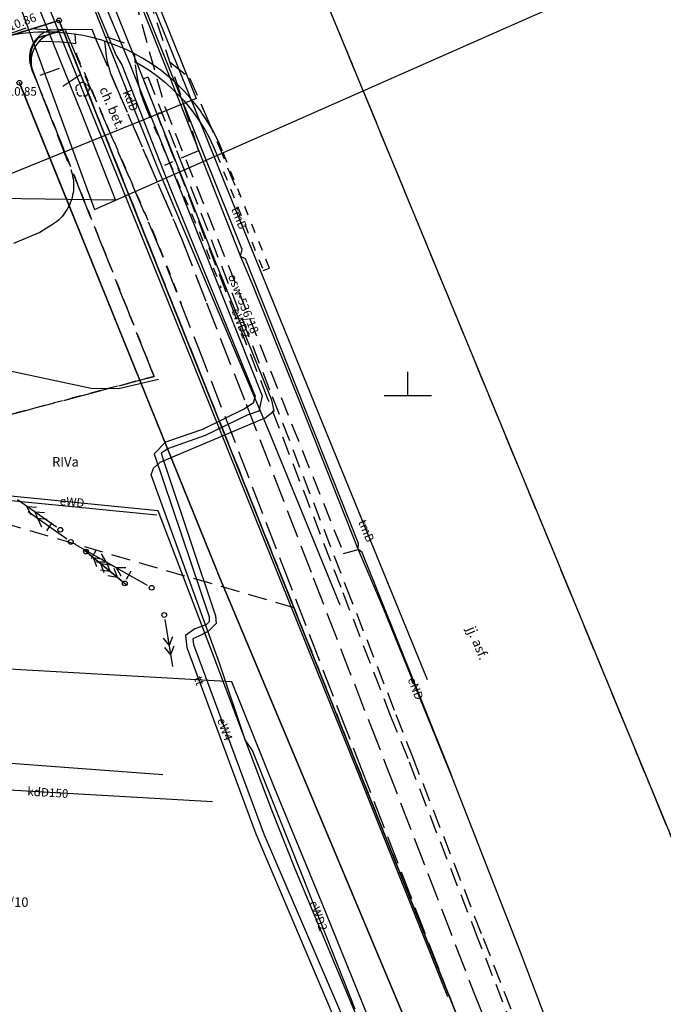
# Model space of a CAD drawing. Units: millimetres. Extents: x -1806 to 1805, y 203 to 2353.
# Drawn here: x -707 to -639, y 1121 to 1225 of the extents above; entities that cross this region are included whole.
import ezdxf

# ---------------------------------------------------------------- set-up
doc = ezdxf.new("R2010")
doc.units = ezdxf.units.MM
for name, pattern in [('4001', [0]), ('4002', [2, 1, -1]), ('4003', [3, 2, -1]), ('4004', [4, 3, -1]), ('4010', [5, 3, -2])]:
    doc.linetypes.add(name, pattern=pattern)
for name, color, linetype in [('Drogi', 6, 'Continuous'), ('Dzialki', 7, 'Continuous'), ('Ewidencja', 7, 'Continuous'), ('Graniczniki', 7, 'Continuous'), ('Klasouzytki', 7, 'Continuous'), ('Linie_napowietrzne', 174, 'Continuous'), ('ODGIK_2', 7, 'Continuous'), ('Projekty', 1, 'Continuous'), ('Roslinnosc', 3, 'Continuous'), ('Rzezba', 8, 'Continuous'), ('Siatka', 7, 'Continuous'), ('SYSTEM', 250, 'Continuous'), ('Uz_Energia', 1, 'Continuous'), ('Uz_Gaz', 2, 'Continuous'), ('Uz_Kanalizacja', 9, 'Continuous'), ('Uz_Specjalne', 7, 'Continuous'), ('Uz_Telekomunikacja', 6, 'Continuous'), ('Uzytki', 7, 'Continuous')]:
    doc.layers.add(name, color=color, linetype=linetype)
doc.styles.get("Standard").update_dxf_attribs({"font": 'arial.ttf'})

# ---------------------------------------------------------------- blocks, each defined once
blk = doc.blocks.new('1001')
at = {"layer": 'SYSTEM', "color": 250, "linetype": 'Continuous'}
blk.add_line((0, 0), (0, 0), dxfattribs=at)
blk = doc.blocks.new('1364')
at = {"layer": 'Linie_napowietrzne', "color": 174, "linetype": 'Continuous'}
for p, q in [((0, 1), (0, 11)), ((-1, 6.8), (0, 8.5)), ((1, 6.8), (0, 8.5)), ((-1, 4.8), (0, 6.5)), ((1, 4.8), (0, 6.5))]:
    blk.add_line(p, q, dxfattribs=at)
blk = doc.blocks.new('1361')
at = {"layer": 'Linie_napowietrzne', "color": 174, "linetype": 'Continuous'}
blk.add_circle((0, 0), 0.5, dxfattribs=at)
blk = doc.blocks.new('1423')
at = {"layer": 'Roslinnosc', "color": 3, "linetype": 'Continuous'}
for centre, start, end in [((-0.71, 0.23), -257.5, -138.25), ((0, 0.75), 30.19, -210.23), ((0.71, 0.23), -41.7, 77.49), ((-0.44, -0.61), -185.67, -66.55), ((0.44, -0.61), -113.76, 5.74)]:
    blk.add_arc(centre, 0.75, start, end, dxfattribs=at)
blk = doc.blocks.new('1246')
at = {"layer": 'Graniczniki', "color": 7, "linetype": 'Continuous'}
for radius in [0.5, 0.05]:
    blk.add_circle((0, 0), radius, dxfattribs=at)
blk = doc.blocks.new('1365')
at = {"layer": 'Linie_napowietrzne', "color": 174, "linetype": 'Continuous'}
for p, q in [((0, 1), (0, 11)), ((-1, 6.8), (0, 8.5)), ((1, 6.8), (0, 8.5)), ((-1, 5.5), (1, 5.5))]:
    blk.add_line(p, q, dxfattribs=at)
blk = doc.blocks.new('1138')
at = {"layer": 'Siatka', "color": 1, "linetype": 'Continuous'}
for p, q in [((0, 0), (0, 5)), ((-5, 0), (5, 0))]:
    blk.add_line(p, q, dxfattribs=at)

msp = doc.modelspace()

# ---------------------------------------------------------------- linework, layer by layer
at = {"layer": 'Drogi', "color": 8, "linetype": '4003'}
for p, q in [((-706.454, 1224.214), (-714.624, 1221.394)), ((-703.804, 1224.024), (-706.454, 1224.214)), ((-702.474, 1224.074), (-703.804, 1224.024)), ((-702.284, 1224.094), (-702.474, 1224.074)), ((-691.194, 1220.614), (-689.174, 1218.994)), ((-689.174, 1218.994), (-687.464, 1215.064)), ((-687.464, 1215.064), (-683.994, 1206.684))]:
    msp.add_line(p, q, dxfattribs=at)
at = {"layer": 'Drogi', "color": 8, "linetype": '4004'}
for p, q in [((-704.284, 1223.854), (-704.504, 1223.754)), ((-704.044, 1223.954), (-704.284, 1223.854)), ((-703.804, 1224.024), (-704.044, 1223.954)), ((-702.284, 1224.094), (-699.494, 1224.124)), ((-701.084, 1221.264), (-702.284, 1224.094)), ((-699.494, 1224.124), (-699.044, 1222.964)), ((-705.444, 1222.944), (-705.594, 1222.744)), ((-705.284, 1223.134), (-705.444, 1222.944)), ((-705.114, 1223.314), (-705.284, 1223.134)), ((-704.924, 1223.474), (-705.114, 1223.314)), ((-704.724, 1223.624), (-704.924, 1223.474)), ((-704.504, 1223.754), (-704.724, 1223.624)), ((-699.044, 1222.964), (-696.944, 1218.134)), ((-705.984, 1221.824), (-706.034, 1221.584)), ((-705.914, 1222.064), (-705.984, 1221.824)), ((-705.824, 1222.304), (-705.914, 1222.064)), ((-705.714, 1222.524), (-705.824, 1222.304)), ((-705.594, 1222.744), (-705.714, 1222.524)), ((-706.054, 1221.334), (-706.064, 1221.084)), ((-706.064, 1221.084), (-706.044, 1220.834)), ((-706.034, 1221.584), (-706.054, 1221.334)), ((-706.044, 1220.834), (-706.014, 1220.584)), ((-697.374, 1212.754), (-701.084, 1221.264)), ((-706.014, 1220.584), (-705.994, 1220.474)), ((-705.994, 1220.474), (-701.714, 1209.324)), ((-696.944, 1218.134), (-689.984, 1201.974)), ((-693.974, 1204.844), (-697.374, 1212.754)), ((-701.714, 1209.324), (-701.634, 1209.094)), ((-701.634, 1209.094), (-701.564, 1208.854)), ((-701.564, 1208.854), (-701.514, 1208.604)), ((-701.514, 1208.604), (-701.464, 1208.364)), ((-701.464, 1208.364), (-701.434, 1208.114)), ((-701.434, 1208.114), (-701.414, 1207.864)), ((-701.414, 1207.364), (-701.434, 1207.114)), ((-701.414, 1207.864), (-701.414, 1207.614)), ((-701.414, 1207.614), (-701.414, 1207.364)), ((-701.564, 1206.374), (-701.634, 1206.134)), ((-701.514, 1206.624), (-701.564, 1206.374)), ((-701.464, 1206.864), (-701.514, 1206.624)), ((-701.434, 1207.114), (-701.464, 1206.864)), ((-702.084, 1205.144), (-702.214, 1204.934)), ((-701.964, 1205.364), (-702.084, 1205.144)), ((-701.854, 1205.584), (-701.964, 1205.364)), ((-701.754, 1205.814), (-701.854, 1205.584)), ((-701.664, 1206.054), (-701.754, 1205.814)), ((-701.634, 1206.134), (-701.664, 1206.054)), ((-702.834, 1204.154), (-703.014, 1203.984)), ((-702.664, 1204.334), (-702.834, 1204.154)), ((-702.504, 1204.524), (-702.664, 1204.334)), ((-702.354, 1204.724), (-702.504, 1204.524)), ((-702.214, 1204.934), (-702.354, 1204.724)), ((-692.344, 1201.024), (-693.974, 1204.844)), ((-703.894, 1203.344), (-704.964, 1202.684)), ((-703.824, 1203.384), (-703.894, 1203.344)), ((-703.614, 1203.524), (-703.824, 1203.384)), ((-703.404, 1203.664), (-703.614, 1203.524)), ((-703.204, 1203.814), (-703.404, 1203.664)), ((-703.014, 1203.984), (-703.204, 1203.814)), ((-704.964, 1202.684), (-717.234, 1197.514)), ((-687.614, 1188.904), (-692.344, 1201.024)), ((-689.984, 1201.974), (-687.404, 1195.274)), ((-687.404, 1195.274), (-683.224, 1184.584)), ((-678.574, 1165.584), (-687.614, 1188.904)), ((-683.224, 1184.584), (-676.144, 1166.294)), ((-676.144, 1166.294), (-670.194, 1150.924)), ((-672.564, 1150.034), (-678.574, 1165.584)), ((-670.194, 1150.924), (-668.384, 1146.294)), ((-670.814, 1145.514), (-672.564, 1150.034)), ((-668.384, 1146.294), (-659.184, 1122.474)), ((-661.424, 1121.244), (-670.814, 1145.514)), ((-659.184, 1122.474), (-654.004, 1109.454))]:
    msp.add_line(p, q, dxfattribs=at)
at = {"layer": 'Drogi', "color": 8, "linetype": '4001'}
for p, q in [((-696.044, 1222.654), (-697.894, 1223.294)), ((-692.549, 1215.004), (-692.399, 1215.344)), ((-692.399, 1215.344), (-692.059, 1215.193))]:
    msp.add_line(p, q, dxfattribs=at)
at = {"layer": 'Drogi', "color": 8, "linetype": '4003'}
msp.add_polyline3d([(-691.054, 1211.134, 0), (-694.044, 1218.874, 0), (-693.574, 1219.094, 0), (-690.564, 1211.344, 0), (-690.174, 1210.344, 0), (-680.474, 1185.404, 0), (-672.694, 1165.364, 0), (-667.424, 1151.864, 0), (-665.694, 1147.424, 0), (-658.244, 1128.284, 0), (-651.294, 1110.594, 0), (-643.544, 1090.784, 0), (-644.044, 1090.604, 0), (-651.774, 1110.354, 0), (-658.754, 1128.194, 0), (-666.144, 1147.184, 0), (-667.954, 1151.654, 0), (-673.204, 1165.254, 0), (-680.954, 1185.214, 0), (-690.674, 1210.174, 0), (-691.054, 1211.134, 0)], dxfattribs=at)
at = {"layer": 'Dzialki', "color": 7, "linetype": '4001'}
for p, q in [((-695.729, 1277.783), (-579.059, 995.175)), ((-703.173, 1224.97), (-713.615, 1221.738)), ((-713.615, 1221.738), (-703.173, 1224.97)), ((-626.717, 1034.416), (-702.841, 1224.812)), ((-702.841, 1224.812), (-626.717, 1034.416)), ((-707.03, 1218.242), (-686.388, 1167.246)), ((-686.388, 1167.246), (-707.03, 1218.242)), ((-686.197, 1166.783), (-648.791, 1077.655)), ((-648.791, 1077.655), (-686.197, 1166.783))]:
    msp.add_line(p, q, dxfattribs=at)
at = {"layer": 'Ewidencja', "color": 7, "linetype": '4010'}
msp.add_polyline3d([(-695.824, 1278.014, 0), (-578.964, 994.944, 0)], dxfattribs=at)
at = {"layer": 'Klasouzytki', "color": 3, "linetype": '4003'}
for points in [[(-702.534, 1224.054, 0), (-678.164, 1163.104, 0), (-742.404, 1181.894, 0)], [(-714.044, 1181.914, 0), (-692.914, 1187.514, 0), (-705.794, 1219.864, 0), (-705.994, 1220.694, 0), (-705.894, 1221.894, 0), (-705.594, 1222.594, 0), (-705.154, 1223.224, 0), (-702.534, 1224.054, 0)]]:
    msp.add_polyline3d(points, dxfattribs=at)
at = {"layer": 'ODGIK_2', "color": 230, "linetype": '4001'}
msp.add_polyline3d([(-815.881, 1338.949, 0), (-747.568, 1363.648, 0), (-688.485, 1216.798, 0), (-759.251, 1188.054, 0), (-815.881, 1338.949, 0)], dxfattribs=at)
at = {"layer": 'Projekty', "color": 1, "linetype": '4003'}
for p, q in [((-695.031, 1227.547), (-691.804, 1215.935)), ((-691.804, 1215.935), (-672.941, 1168.834)), ((-672.941, 1168.834), (-671.396, 1169.271))]:
    msp.add_line(p, q, dxfattribs=at)
at = {"layer": 'Projekty', "color": 9, "linetype": '4003'}
for p, q in [((-693.56, 1227.675), (-688.224, 1211.284)), ((-688.224, 1211.284), (-691.823, 1209.766))]:
    msp.add_line(p, q, dxfattribs=at)
at = {"layer": 'Projekty', "color": 1, "linetype": '4002'}
for p, q in [((-704.21, 1223.813), (-705.167, 1223.793)), ((-703.254, 1223.788), (-704.21, 1223.813)), ((-707.072, 1223.615), (-708.015, 1223.457)), ((-706.121, 1223.726), (-707.072, 1223.615)), ((-705.167, 1223.793), (-706.121, 1223.726)), ((-704.935, 1222.952), (-705.18, 1222.695)), ((-704.311, 1222.813), (-705.092, 1222.795)), ((-704.66, 1223.179), (-704.935, 1222.952)), ((-704.361, 1223.372), (-704.66, 1223.179)), ((-704.041, 1223.528), (-704.361, 1223.372)), ((-703.53, 1222.799), (-704.311, 1222.813)), ((-703.705, 1223.645), (-704.041, 1223.528)), ((-703.357, 1223.721), (-703.705, 1223.645)), ((-702.751, 1222.753), (-703.53, 1222.799)), ((-703.003, 1223.755), (-703.357, 1223.721)), ((-702.3, 1223.717), (-703.254, 1223.788)), ((-702.647, 1223.748), (-703.003, 1223.755)), ((-701.35, 1223.6), (-702.3, 1223.717)), ((-700.407, 1223.438), (-701.35, 1223.6)), ((-701.29, 1223.591), (-701.101, 1221.421)), ((-699.473, 1223.231), (-700.407, 1223.438)), ((-698.55, 1222.98), (-699.473, 1223.231)), ((-697.64, 1222.685), (-698.55, 1222.98)), ((-698.134, 1222.851), (-698.056, 1221.96)), ((-705.712, 1221.774), (-705.812, 1221.433)), ((-705.572, 1222.101), (-705.712, 1221.774)), ((-705.394, 1222.41), (-705.572, 1222.101)), ((-705.18, 1222.695), (-705.394, 1222.41)), ((-701.974, 1222.675), (-702.751, 1222.753)), ((-701.201, 1222.565), (-701.974, 1222.675)), ((-698.056, 1221.96), (-697.98, 1221.324)), ((-696.745, 1222.347), (-697.64, 1222.685)), ((-695.867, 1221.966), (-696.745, 1222.347)), ((-695.009, 1221.544), (-695.867, 1221.966)), ((-705.872, 1221.082), (-705.889, 1220.726)), ((-705.889, 1220.726), (-705.864, 1220.371)), ((-705.812, 1221.433), (-705.872, 1221.082)), ((-701.101, 1221.421), (-693.07, 1202.815)), ((-697.98, 1221.324), (-697.863, 1220.694)), ((-697.863, 1220.694), (-697.707, 1220.072)), ((-695.009, 1221.544), (-694.904, 1220.346)), ((-694.277, 1221.143), (-695.009, 1221.544)), ((-694.936, 1220.711), (-694.12, 1220.234)), ((-693.564, 1220.712), (-694.277, 1221.143)), ((-692.868, 1220.251), (-693.564, 1220.712)), ((-705.864, 1220.371), (-705.798, 1220.022)), ((-705.798, 1220.022), (-705.69, 1219.683)), ((-705.69, 1219.683), (-705.479, 1219.132)), ((-697.707, 1220.072), (-697.51, 1219.463)), ((-694.904, 1220.346), (-694.79, 1219.391)), ((-694.12, 1220.234), (-693.328, 1219.718)), ((-693.328, 1219.718), (-692.563, 1219.163)), ((-692.193, 1219.762), (-692.868, 1220.251)), ((-691.539, 1219.245), (-692.193, 1219.762)), ((-697.51, 1219.463), (-697.275, 1218.866)), ((-697.275, 1218.866), (-690.775, 1203.806)), ((-694.79, 1219.391), (-694.615, 1218.446)), ((-692.563, 1219.163), (-691.825, 1218.572)), ((-690.906, 1218.701), (-691.539, 1219.245)), ((-690.297, 1218.131), (-690.906, 1218.701)), ((-694.615, 1218.446), (-694.379, 1217.514)), ((-691.825, 1218.572), (-691.118, 1217.946)), ((-691.118, 1217.946), (-690.442, 1217.286)), ((-689.712, 1217.537), (-690.297, 1218.131)), ((-694.379, 1217.514), (-694.085, 1216.6)), ((-694.085, 1216.6), (-693.733, 1215.705)), ((-690.442, 1217.286), (-689.799, 1216.593)), ((-689.799, 1216.593), (-689.19, 1215.87)), ((-689.153, 1216.918), (-689.712, 1217.537)), ((-688.62, 1216.277), (-689.153, 1216.918)), ((-693.733, 1215.705), (-688.939, 1204.599)), ((-689.19, 1215.87), (-688.618, 1215.117)), ((-688.114, 1215.614), (-688.62, 1216.277)), ((-687.636, 1214.931), (-688.114, 1215.614)), ((-688.618, 1215.117), (-688.084, 1214.338)), ((-687.187, 1214.228), (-687.636, 1214.931)), ((-688.084, 1214.338), (-687.588, 1213.534)), ((-687.588, 1213.534), (-687.132, 1212.706)), ((-686.767, 1213.507), (-687.187, 1214.228)), ((-686.379, 1212.769), (-686.767, 1213.507)), ((-687.132, 1212.706), (-686.717, 1211.857)), ((-686.021, 1212.016), (-686.379, 1212.769)), ((-686.717, 1211.857), (-686.344, 1210.988)), ((-685.695, 1211.248), (-686.021, 1212.016)), ((-686.344, 1210.988), (-681.415, 1198.679)), ((-680.765, 1198.939), (-685.695, 1211.248)), ((-688.939, 1204.599), (-688.151, 1202.722)), ((-690.775, 1203.806), (-690.002, 1201.966)), ((-693.07, 1202.815), (-692.317, 1201.022)), ((-688.151, 1202.722), (-687.401, 1200.831)), ((-692.317, 1201.022), (-691.6, 1199.214)), ((-690.002, 1201.966), (-689.267, 1200.112)), ((-689.267, 1200.112), (-687.74, 1196.146)), ((-687.401, 1200.831), (-685.873, 1196.864)), ((-691.6, 1199.214), (-690.073, 1195.247)), ((-681.415, 1198.679), (-680.765, 1198.939))]:
    msp.add_line(p, q, dxfattribs=at)
at = {"layer": 'Projekty', "color": 4, "linetype": '4001'}
for p, q in [((-707.124, 1218.474), (-686.304, 1167.014)), ((-686.304, 1167.014), (-648.694, 1077.424))]:
    msp.add_line(p, q, dxfattribs=at)
at = {"layer": 'Uz_Energia', "color": 1, "linetype": '4001'}
for p, q in [((-694.224, 1219.284), (-702.334, 1239.464)), ((-703.184, 1238.794, 110.269), (-695.564, 1220.624, 109.805)), ((-683.634, 1200.884), (-696.334, 1232.444)), ((-690.194, 1216.414), (-695.324, 1229.284)), ((-695.564, 1220.624, 109.805), (-692.344, 1212.664)), ((-686.394, 1199.434), (-694.224, 1219.284)), ((-683.794, 1200.134), (-690.194, 1216.414)), ((-692.344, 1212.664), (-690.414, 1207.804)), ((-690.414, 1207.804), (-681.514, 1185.474, 109.841)), ((-683.804, 1200.144), (-683.634, 1200.884)), ((-683.284, 1199.904), (-683.804, 1200.144)), ((-682.484, 1197.064), (-683.794, 1200.134)), ((-680.494, 1185.004), (-686.394, 1199.434)), ((-671.364, 1169.894), (-683.284, 1199.904)), ((-677.434, 1184.474), (-682.484, 1197.064)), ((-681.514, 1185.474, 109.841), (-681.874, 1183.834, 109.881)), ((-680.264, 1183.894), (-680.494, 1185.004)), ((-671.394, 1169.294), (-677.434, 1184.474)), ((-683.094, 1183.414, 109.863), (-687.544, 1181.274, 109.818)), ((-681.874, 1183.834, 109.881), (-683.094, 1183.414, 109.863)), ((-681.204, 1183.154), (-680.264, 1183.894)), ((-692.284, 1178.474), (-681.204, 1183.154)), ((-687.544, 1181.274, 109.818), (-691.394, 1179.914, 109.731)), ((-691.394, 1179.914, 109.731), (-692.184, 1179.424, 109.695)), ((-692.184, 1179.424, 109.695), (-691.874, 1178.454, 109.636)), ((-692.984, 1177.854), (-692.284, 1178.474)), ((-691.874, 1178.454, 109.636), (-686.464, 1162.264)), ((-693.224, 1177.144), (-692.984, 1177.854)), ((-692.484, 1175.104), (-693.224, 1177.144)), ((-692.484, 1173.344), (-728.094, 1176.894)), ((-692.644, 1172.894), (-717.214, 1175.314)), ((-687.784, 1162.094), (-692.484, 1175.104)), ((-686.604, 1157.884), (-692.484, 1173.344)), ((-671.394, 1169.304), (-671.364, 1169.894)), ((-670.974, 1168.944), (-671.394, 1169.304)), ((-668.824, 1163.224), (-671.394, 1169.294)), ((-661.664, 1145.774), (-670.974, 1168.944)), ((-661.464, 1145.154), (-668.824, 1163.224)), ((-686.034, 1157.294), (-687.784, 1162.094)), ((-686.464, 1162.264), (-686.384, 1161.464)), ((-687.194, 1160.674), (-688.214, 1160.124)), ((-686.384, 1161.464), (-687.194, 1160.674)), ((-688.214, 1160.124), (-688.824, 1159.864)), ((-688.824, 1159.864), (-688.774, 1159.254)), ((-688.774, 1159.254), (-681.334, 1139.184)), ((-680.524, 1141.784), (-686.604, 1157.884)), ((-683.334, 1149.214), (-686.034, 1157.294)), ((-682.534, 1148.094), (-683.334, 1149.214)), ((-677.234, 1134.754), (-682.534, 1148.094)), ((-661.464, 1145.164), (-661.664, 1145.774)), ((-654.304, 1126.814), (-661.464, 1145.154)), ((-678.074, 1135.674), (-680.524, 1141.784)), ((-681.334, 1139.184), (-668.774, 1110.144)), ((-673.754, 1125.324), (-678.074, 1135.674)), ((-671.714, 1120.824), (-677.234, 1134.754)), ((-650.234, 1116.144), (-654.304, 1126.814)), ((-669.504, 1115.114), (-673.754, 1125.324))]:
    msp.add_line(p, q, dxfattribs=at)
at = {"layer": 'Uz_Gaz', "color": 2, "linetype": '4001'}
for p, q in [((-700.504, 1215.114), (-711.584, 1242.554)), ((-697.004, 1206.114), (-700.504, 1215.114)), ((-747.174, 1206.824), (-697.004, 1206.114))]:
    msp.add_line(p, q, dxfattribs=at)
at = {"layer": 'Uz_Kanalizacja', "color": 9, "linetype": '4001'}
for p, q in [((-692.514, 1209.474), (-699.134, 1226.044)), ((-680.754, 1181.604), (-692.514, 1209.474)), ((-673.324, 1163.394), (-680.754, 1181.604)), ((-686.764, 1142.664), (-713.994, 1144.224))]:
    msp.add_line(p, q, dxfattribs=at)
at = {"layer": 'Uz_Specjalne', "color": 7, "linetype": '4001'}
for p, q in [((-699.195, 1205.095), (-528.07, 1280.823)), ((-713.061, 1242.99), (-699.195, 1205.095)), ((-704.924, 1219.274), (-702.894, 1220.024)), ((-702.544, 1218.104), (-700.744, 1219.324)), ((-699.564, 1186.244), (-728.904, 1192.454)), ((-692.444, 1187.184), (-696.674, 1186.204)), ((-696.674, 1186.204), (-699.564, 1186.244)), ((-684.744, 1155.314), (-733.414, 1158.114)), ((-680.224, 1144.124), (-684.744, 1155.314)), ((-675.284, 1132.134), (-680.224, 1144.124)), ((-670.374, 1120.054), (-675.284, 1132.134))]:
    msp.add_line(p, q, dxfattribs=at)
at = {"layer": 'Uz_Telekomunikacja', "color": 6, "linetype": '4001'}
for p, q in [((-691.204, 1222.104), (-700.524, 1245.124)), ((-710.584, 1242.484), (-702.844, 1223.564)), ((-704.294, 1238.874, 109.66), (-696.904, 1221.354, 109.935)), ((-702.844, 1223.564), (-692.344, 1197.634)), ((-685.494, 1208.004), (-691.204, 1222.104)), ((-696.904, 1221.354, 109.935), (-696.334, 1220.354, 109.841)), ((-696.334, 1220.354, 109.841), (-693.144, 1212.264)), ((-693.144, 1212.264), (-691.224, 1207.354)), ((-691.224, 1207.354), (-682.254, 1185.434, 109.815)), ((-674.404, 1180.724), (-685.494, 1208.004)), ((-692.344, 1197.634), (-684.234, 1177.504)), ((-682.254, 1185.434, 109.815), (-682.464, 1184.694, 109.882)), ((-682.464, 1184.694, 109.882), (-683.404, 1184.094, 109.945)), ((-683.404, 1184.094, 109.945), (-687.804, 1181.904, 109.873)), ((-687.804, 1181.904, 109.873), (-691.724, 1180.594, 109.772)), ((-691.724, 1180.594, 109.772), (-692.924, 1179.364, 109.696)), ((-664.114, 1155.534), (-674.404, 1180.724)), ((-692.924, 1179.364, 109.696), (-687.124, 1162.184)), ((-684.234, 1177.504), (-671.294, 1145.394)), ((-687.114, 1161.634), (-687.444, 1161.314)), ((-687.124, 1162.184), (-687.114, 1161.634)), ((-688.624, 1160.914), (-689.624, 1160.204)), ((-687.444, 1161.314), (-688.624, 1160.914)), ((-689.624, 1160.204), (-689.474, 1158.944)), ((-689.474, 1158.944), (-682.204, 1139.304)), ((-691.994, 1145.524), (-716.514, 1147.334)), ((-671.294, 1145.394), (-661.984, 1122.144)), ((-682.204, 1139.304), (-669.684, 1109.904))]:
    msp.add_line(p, q, dxfattribs=at)
at = {"layer": 'Uzytki', "color": 174, "linetype": '4002'}
for points in [[(-1182.234, 1215.074, 0), (-754.304, 1270.444, 0), (-725.784, 1274.124, 0), (-695.824, 1278.014, 0), (-578.964, 994.944, 0)], [(-640.444, 1068.754, 0), (-678.164, 1163.104, 0), (-702.534, 1224.054, 0), (-702.934, 1225.044, 0), (-713.854, 1221.664, 0), (-726.104, 1217.864, 0), (-730.684, 1216.174, 0), (-741.244, 1212.294, 0), (-743.484, 1210.824, 0), (-744.774, 1208.804, 0), (-745.304, 1206.634, 0), (-745.204, 1201.394, 0), (-744.944, 1198.484, 0), (-744.654, 1196.024, 0), (-742.404, 1181.894, 0), (-740.054, 1167.174, 0), (-734.724, 1133.734, 0), (-734.024, 1129.364, 0), (-733.624, 1126.654, 0), (-731.994, 1115.744, 0)], [(-702.934, 1225.044, 0), (-702.534, 1224.054, 0), (-705.154, 1223.224, 0), (-705.594, 1222.594, 0), (-705.894, 1221.894, 0), (-705.994, 1220.694, 0), (-705.794, 1219.864, 0), (-692.914, 1187.514, 0), (-714.044, 1181.914, 0), (-717.144, 1197.564, 0), (-721.654, 1195.644, 0), (-725.654, 1213.014, 0), (-726.024, 1213.854, 0), (-726.464, 1214.464, 0), (-727.594, 1215.234, 0), (-728.774, 1215.594, 0), (-730.684, 1216.174, 0), (-726.104, 1217.864, 0), (-713.854, 1221.664, 0), (-702.934, 1225.044, 0)], [(-714.044, 1181.914, 0), (-692.914, 1187.514, 0), (-705.794, 1219.864, 0), (-705.994, 1220.694, 0), (-705.894, 1221.894, 0), (-705.594, 1222.594, 0), (-705.154, 1223.224, 0), (-702.534, 1224.054, 0)], [(-702.534, 1224.054, 0), (-678.164, 1163.104, 0), (-640.444, 1068.754, 0)]]:
    msp.add_polyline3d(points, dxfattribs=at)

# ---------------------------------------------------------------- block references
at = {"layer": 'Dzialki', "color": 7, "xscale": 0.5, "yscale": 0.5, "zscale": 0.5}
for p in [(-702.934, 1225.044), (-702.934, 1225.044), (-702.934, 1225.044), (-702.934, 1225.044), (-702.934, 1225.044), (-702.934, 1225.044), (-686.294, 1167.014), (-686.294, 1167.014), (-686.294, 1167.014), (-686.294, 1167.014)]:
    msp.add_blockref('1001', p, dxfattribs=at)
at = {"layer": 'Graniczniki', "color": 7, "xscale": 0.5, "yscale": 0.5, "zscale": 0.5}
for p in [(-702.934, 1225.044), (-707.124, 1218.474)]:
    msp.add_blockref('1246', p, dxfattribs=at)
at = {"layer": 'Linie_napowietrzne', "color": 174}
for name, p, xscale, yscale, zscale, rotation in [('1364', (-702.804, 1171.344), 0.5, 0.5, 0.5, 55.16417000000003), ('1365', (-701.7, 1170.069), 0.5, 0.5, 0.5, 54.78701899999999), ('1361', (-702.804, 1171.344), 0.5, 0.5, 0.5, 55.16417000000003), ('1361', (-701.7, 1170.069), 0.5, 0.5, 0.5, 54.78701899999999), ('1361', (-701.7, 1170.069), 0.5, 0.5, 0.5, 60.40374999999998), ('1365', (-701.7, 1170.069), 0.5, 0.5, 0.5, 240.40375), ('1364', (-696.004, 1165.694), 0.5, 0.5, 0.5, 50.81703399999999), ('1361', (-700.114, 1169.044), 0.5, 0.5, 0.5, 50.81703399999999), ('1364', (-700.114, 1169.044), 0.5, 0.5, 0.5, 230.817034), ('1365', (-693.177, 1165.228), 0.5, 0.5, 0.5, 60.40374999999998), ('1361', (-696.004, 1165.694), 0.5, 0.5, 0.5, 50.81703399999999), ('1361', (-693.177, 1165.228), 0.5, 0.5, 0.5, 60.40374999999998), ('1361', (-691.854, 1162.364), 0.4999999999999999, 0.4999999999999999, 0.4999999999999999, 8.96876500000003), ('1364', (-691.854, 1162.364), 0.5, 0.5, 0.5, 188.968765)]:
    msp.add_blockref(name, p, dxfattribs=dict(at, xscale=xscale, yscale=yscale, zscale=zscale, rotation=rotation))
at = {"layer": 'Roslinnosc', "color": 3, "xscale": 0.5, "yscale": 0.5, "zscale": 0.5}
msp.add_blockref('1423', (-700.454, 1217.764), dxfattribs=at)
at = {"layer": 'Siatka', "color": 1, "xscale": 0.5, "yscale": 0.5, "zscale": 0.5}
msp.add_blockref('1138', (-666.164, 1185.514), dxfattribs=at)

# ---------------------------------------------------------------- texts
at = {"layer": 'Drogi', "color": 8, "oblique": 15}
for s, rotation, p in [('ch. bet.', -66.69879, (-698.725, 1217.794)), ('jj. asf.', -67.21996, (-659.987, 1160.91))]:
    msp.add_text(s, height=1, rotation=rotation, dxfattribs=at).set_placement(p)
at = {"layer": 'Dzialki', "color": 7, "oblique": 15}
msp.add_text('41/10', height=1, dxfattribs=at).set_placement((-709.723, 1131.595))
at = {"layer": 'Klasouzytki', "color": 3, "oblique": 15}
msp.add_text('RIVa', height=1, dxfattribs=at).set_placement((-703.673, 1178.012))
at = {"layer": 'Rzezba', "color": 8, "oblique": 15}
msp.add_text('110.86', height=0.9, rotation=20.85446, dxfattribs=at).set_placement((-708.754, 1223.673))
msp.add_text('110.85', height=0.9, dxfattribs=at).set_placement((-709.031, 1217.108))
at = {"layer": 'Uz_Energia', "color": 1, "oblique": 15}
for s, rotation, p in [('osw-536/18', -68.08808, (-685.153, 1198.074)), ('eWD2', -68.32291, (-684.801, 1194.476)), ('eWD', -5.44035, (-702.903, 1173.964)), ('eND', -68.55739, (-666.21, 1155.568)), ('eW4', -70.05232, (-686.295, 1151.312)), ('eWD2', -70.16948, (-676.577, 1132.042))]:
    msp.add_text(s, height=0.9, rotation=rotation, dxfattribs=at).set_placement(p)
at = {"layer": 'Uz_Kanalizacja', "color": 9, "oblique": 15}
for s, rotation, p in [('kdD', -67.99548, (-696.239, 1217.48)), ('kdD150', -3.17989, (-706.304, 1143.319))]:
    msp.add_text(s, height=0.9, rotation=rotation, dxfattribs=at).set_placement(p)
at = {"layer": 'Uz_Telekomunikacja', "color": 6, "oblique": 15}
for s, rotation, p in [('tmB', -67.95568, (-684.824, 1205.171)), ('tmB', -67.95568, (-671.415, 1172.197)), ('tt', -70.59403, (-688.734, 1155.719))]:
    msp.add_text(s, height=0.9, rotation=rotation, dxfattribs=at).set_placement(p)

doc.saveas('drawing.dxf')
